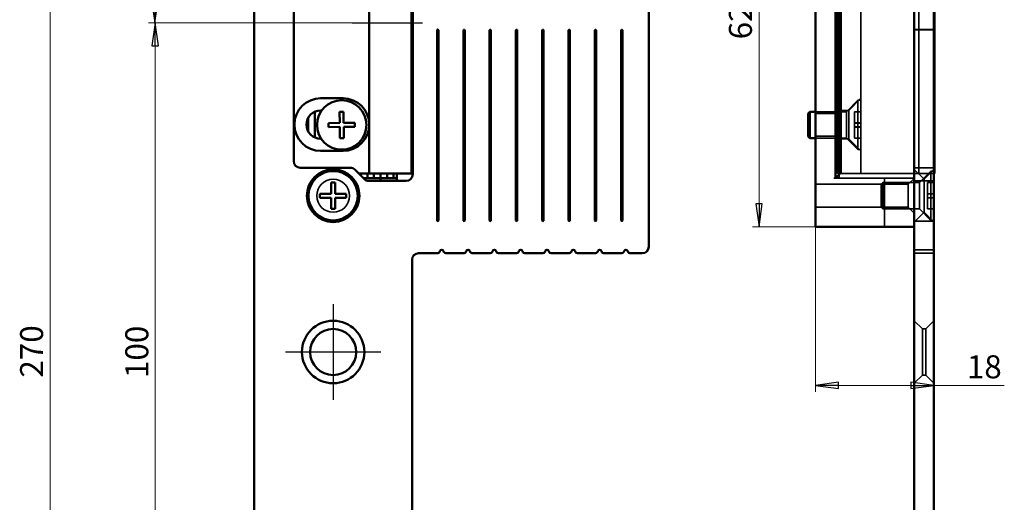
# Model space of a CAD drawing. Units: millimetres. Extents: x 24 to 174, y 80 to 397.
# Drawn here: x 24 to 174, y 239 to 312 of the extents above; entities that cross this region are included whole.
import ezdxf

# ---------------------------------------------------------------- set-up
doc = ezdxf.new("R2010")
doc.units = ezdxf.units.MM
for name, color, linetype, lineweight, true_color in [('Bemaßungen(MSL)', 179, 'Continuous', 25, 0x262659), ('Mittellinie(MSL)', 1, 'Continuous', 25, 0xff0000), ('Mittelpunktmarkierung(MSL)', 1, 'Continuous', 25, 0xff0000), ('Verdeckte Kanten(MSL)', 11, 'Continuous', 35, 0xff8040)]:
    doc.layers.add(name, color=color, linetype=linetype, lineweight=lineweight, true_color=true_color)
doc.layers.add('Sichtbare Kanten(MSL)', color=7, linetype='Continuous', lineweight=50)
doc.styles.add('NORMAL-MSL', font='arial.ttf')
doc.dimstyles.new('NORMAL-MSL', dxfattribs={"dimtxt": 3.5, "dimasz": 3.5, "dimexe": 1, "dimexo": 0, "dimgap": 1, "dimtad": 1, "dimrnd": 1e-08, "dimdsep": 46, "dimtxsty": 'NORMAL-MSL', "dimblk": 'Filled-1', "dimcen": 0.09, "dimdle": 7, "dimclrd": 5, "dimclre": 5, "dimclrt": 7, "dimadec": 0, "dimazin": 2, "dimtfac": 0.5, "dimtmove": 0, "dimatfit": 3, "dimfxl": 1, "dimtolj": 1, "dimlwd": 0, "dimlwe": 0, "dimarcsym": 0})

# ---------------------------------------------------------------- blocks, each defined once
blk = doc.blocks.new('Filled-1')
at = {"color": 0}
for p, q in [((0, 0), (-1, 0.143)), ((-1, 0.143), (-1, -0.143)), ((-1, 0), (0, 0)), ((-1, -0.143), (0, 0))]:
    blk.add_line(p, q, dxfattribs=at)
at = {"color": 0, "flags": 128}
blk.add_lwpolyline([(-1, -0.143), (0, 0), (-1, 0.143), (-1, -0.143)], dxfattribs=at)
at = {"color": 0}
blk.add_solid([(-1, -0.143), (0, 0), (-1, 0.143), (-1, -0.143)], dxfattribs=at)
blk = doc.blocks.new('*D12')
at = {"layer": 'Bemaßungen(MSL)', "color": 5, "linetype": 'Continuous', "lineweight": 0, "transparency": 16777216}
for p, q in [((60.72, 396.69), (27.69, 396.69)), ((28.69, 393.19), (28.69, 130.19)), ((60.72, 126.69), (27.69, 126.69))]:
    blk.add_line(p, q, dxfattribs=at)
at = {"layer": 'Defpoints', "color": 0, "linetype": 'Continuous', "transparency": 16777216}
for p in [(60.72, 396.69), (28.69, 126.69), (60.72, 126.69)]:
    blk.add_point(p, dxfattribs=at)
at = {"layer": 'Bemaßungen(MSL)', "color": 5, "linetype": 'Continuous', "lineweight": 0, "transparency": 16777216, "xscale": 3.5, "yscale": 3.5, "zscale": 3.5}
for p, rotation in [((28.69, 396.69), 90), ((28.69, 126.69), 270)]:
    blk.add_blockref('Filled-1', p, dxfattribs=dict(at, rotation=rotation))
at = {"layer": 'Bemaßungen(MSL)', "color": 7, "linetype": 'Continuous', "lineweight": 5, "transparency": 16777216, "insert": (24.11, 257.8), "char_height": 3.5, "attachment_point": 1, "rotation": 90, "style": 'NORMAL-MSL'}
blk.add_mtext('\\A1;270', dxfattribs=at)
blk = doc.blocks.new('*D16')
at = {"layer": 'Bemaßungen(MSL)', "color": 5, "linetype": 'Continuous', "lineweight": 0, "transparency": 16777216}
for p, q in [((60.72, 396.69), (43.62, 396.69)), ((44.62, 393.19), (44.62, 315.19)), ((74.63, 311.69), (43.62, 311.69))]:
    blk.add_line(p, q, dxfattribs=at)
at = {"layer": 'Defpoints', "color": 0, "linetype": 'Continuous', "transparency": 16777216}
for p in [(60.72, 396.69), (44.62, 311.69), (74.63, 311.69)]:
    blk.add_point(p, dxfattribs=at)
at = {"layer": 'Bemaßungen(MSL)', "color": 5, "linetype": 'Continuous', "lineweight": 0, "transparency": 16777216, "xscale": 3.5, "yscale": 3.5, "zscale": 3.5}
for p, rotation in [((44.62, 396.69), 90), ((44.62, 311.69), 270)]:
    blk.add_blockref('Filled-1', p, dxfattribs=dict(at, rotation=rotation))
at = {"layer": 'Bemaßungen(MSL)', "color": 7, "linetype": 'Continuous', "lineweight": 5, "transparency": 16777216, "insert": (40.05, 351.66), "char_height": 3.5, "attachment_point": 1, "rotation": 90, "style": 'NORMAL-MSL'}
blk.add_mtext('\\A1;85', dxfattribs=at)
blk = doc.blocks.new('*D17')
at = {"layer": 'Bemaßungen(MSL)', "color": 5, "linetype": 'Continuous', "lineweight": 0, "transparency": 16777216}
for p, q in [((74.63, 311.69), (43.65, 311.69)), ((44.65, 308.19), (44.65, 215.19)), ((63.72, 211.69), (43.65, 211.69))]:
    blk.add_line(p, q, dxfattribs=at)
at = {"layer": 'Defpoints', "color": 0, "linetype": 'Continuous', "transparency": 16777216}
for p in [(74.63, 311.69), (44.65, 211.69), (63.72, 211.69)]:
    blk.add_point(p, dxfattribs=at)
at = {"layer": 'Bemaßungen(MSL)', "color": 5, "linetype": 'Continuous', "lineweight": 0, "transparency": 16777216, "xscale": 3.5, "yscale": 3.5, "zscale": 3.5}
for p, rotation in [((44.65, 311.69), 90), ((44.65, 211.69), 270)]:
    blk.add_blockref('Filled-1', p, dxfattribs=dict(at, rotation=rotation))
at = {"layer": 'Bemaßungen(MSL)', "color": 7, "linetype": 'Continuous', "lineweight": 5, "transparency": 16777216, "insert": (41.86, 261.71), "char_height": 3.5, "attachment_point": 5, "rotation": 90, "style": 'NORMAL-MSL'}
blk.add_mtext('\\A1;100', dxfattribs=at)
blk = doc.blocks.new('*D23')
at = {"layer": 'Bemaßungen(MSL)', "color": 5, "linetype": 'Continuous', "lineweight": 0, "transparency": 16777216}
for p, q in [((145.08, 342.69), (135.48, 342.69)), ((136.48, 339.19), (136.48, 284.19)), ((145.08, 280.69), (135.48, 280.69))]:
    blk.add_line(p, q, dxfattribs=at)
at = {"layer": 'Defpoints', "color": 0, "linetype": 'Continuous', "transparency": 16777216}
for p in [(145.08, 342.69), (136.48, 280.69), (145.08, 280.69)]:
    blk.add_point(p, dxfattribs=at)
at = {"layer": 'Bemaßungen(MSL)', "color": 5, "linetype": 'Continuous', "lineweight": 0, "transparency": 16777216, "xscale": 3.5, "yscale": 3.5, "zscale": 3.5}
for p, rotation in [((136.48, 342.69), 90), ((136.48, 280.69), 270)]:
    blk.add_blockref('Filled-1', p, dxfattribs=dict(at, rotation=rotation))
at = {"layer": 'Bemaßungen(MSL)', "color": 7, "linetype": 'Continuous', "lineweight": 5, "transparency": 16777216, "insert": (131.9, 309.19), "char_height": 3.5, "attachment_point": 1, "rotation": 90, "style": 'NORMAL-MSL'}
blk.add_mtext('\\A1;62', dxfattribs=at)
blk = doc.blocks.new('*D24')
at = {"layer": 'Bemaßungen(MSL)', "color": 5, "linetype": 'Continuous', "lineweight": 0, "transparency": 16777216}
for p, q in [((145.08, 282.19), (145.08, 255.62)), ((148.58, 256.62), (159.58, 256.62)), ((163.08, 256.62), (173.78, 256.62))]:
    blk.add_line(p, q, dxfattribs=at)
at = {"layer": 'Defpoints', "color": 0, "linetype": 'Continuous', "transparency": 16777216}
for p in [(145.08, 282.19), (163.08, 256.62), (163.08, 253.29)]:
    blk.add_point(p, dxfattribs=at)
at = {"layer": 'Bemaßungen(MSL)', "color": 5, "linetype": 'Continuous', "lineweight": 0, "transparency": 16777216, "xscale": 3.5, "yscale": 3.5, "zscale": 3.5, "rotation": 180}
blk.add_blockref('Filled-1', (145.08, 256.62), dxfattribs=at)
at = {"layer": 'Bemaßungen(MSL)', "color": 5, "linetype": 'Continuous', "lineweight": 0, "transparency": 16777216, "xscale": 3.5, "yscale": 3.5, "zscale": 3.5}
blk.add_blockref('Filled-1', (163.08, 256.62), dxfattribs=at)
at = {"layer": 'Bemaßungen(MSL)', "color": 7, "linetype": 'Continuous', "lineweight": 5, "transparency": 16777216, "insert": (168.09, 261.19), "char_height": 3.5, "attachment_point": 1, "style": 'NORMAL-MSL'}
blk.add_mtext('\\A1;18', dxfattribs=at)

msp = doc.modelspace()

# ---------------------------------------------------------------- linework, layer by layer
at = {"layer": 'Mittellinie(MSL)', "linetype": 'Continuous'}
msp.add_line((74.634, 311.686), (85.319, 311.686), dxfattribs=at)
at = {"layer": 'Mittelpunktmarkierung(MSL)', "linetype": 'Continuous'}
for p, q in [((71.719, 268.936), (71.719, 254.436)), ((78.969, 261.686), (64.469, 261.686))]:
    msp.add_line(p, q, dxfattribs=at)
at = {"layer": 'Sichtbare Kanten(MSL)'}
for p, q in [((59.719, 127.686), (59.719, 395.686)), ((160.077, 395.686), (160.077, 127.686)), ((163.077, 127.686), (163.077, 395.686)), ((119.719, 365.686), (119.719, 277.686)), ((145.077, 282.186), (145.077, 341.186)), ((77.219, 334.686), (77.219, 288.786)), ((83.619, 288.786), (83.619, 334.686)), ((83.819, 334.686), (83.819, 288.686)), ((163.177, 288.786), (163.177, 334.686)), ((65.719, 290.686), (65.719, 332.686)), ((87.519, 281.686), (87.519, 310.586)), ((87.719, 310.586), (87.719, 281.686)), ((91.519, 281.686), (91.519, 310.56)), ((91.719, 310.56), (91.719, 281.686)), ((95.519, 281.686), (95.519, 310.56)), ((95.719, 310.56), (95.719, 281.686)), ((99.519, 281.686), (99.519, 310.56)), ((99.719, 310.56), (99.719, 281.686)), ((103.519, 281.686), (103.519, 310.56)), ((103.719, 310.56), (103.719, 281.686)), ((107.519, 281.686), (107.519, 310.56)), ((107.719, 310.56), (107.719, 281.686)), ((111.519, 281.686), (111.519, 310.56)), ((111.719, 310.56), (111.719, 281.686)), ((115.519, 281.686), (115.519, 310.56)), ((115.719, 310.56), (115.719, 281.686)), ((73.219, 300.236), (69.819, 300.236)), ((68.919, 294.283), (68.919, 298.188)), ((69.819, 298.386), (69.983, 298.386)), ((69.919, 298.296), (69.919, 298.386)), ((72.688, 298.181), (73.288, 298.19)), ((72.715, 296.481), (72.688, 298.181)), ((73.288, 298.19), (73.315, 296.491)), ((143.977, 297.936), (144.227, 298.186)), ((144.227, 298.186), (144.227, 294.186)), ((145.077, 298.186), (144.227, 298.186)), ((67.919, 295.23), (67.919, 297.242)), ((71.015, 296.455), (72.715, 296.481)), ((73.315, 296.491), (75.015, 296.517)), ((75.015, 296.517), (75.024, 295.917)), ((143.977, 297.936), (143.977, 294.436)), ((71.024, 295.855), (71.015, 296.455)), ((72.724, 295.881), (71.024, 295.855)), ((72.751, 294.181), (72.724, 295.881)), ((75.024, 295.917), (73.324, 295.891)), ((73.324, 295.891), (73.351, 294.191)), ((69.913, 294.086), (69.819, 294.086)), ((73.351, 294.191), (72.751, 294.181)), ((143.977, 294.436), (144.227, 294.186)), ((145.077, 294.186), (144.227, 294.186)), ((69.819, 292.236), (73.219, 292.236)), ((74.305, 289.686), (66.719, 289.686)), ((76.427, 287.979), (75.012, 289.393)), ((77.219, 288.786), (75.619, 288.786)), ((75.919, 288.486), (75.919, 288.786)), ((78.919, 288.086), (76.319, 288.086)), ((76.919, 288.086), (76.919, 288.786)), ((82.819, 287.686), (77.134, 287.686)), ((78.719, 288.786), (77.219, 288.786)), ((77.919, 288.086), (77.919, 288.786)), ((82.119, 288.786), (78.719, 288.786)), ((78.919, 288.086), (78.919, 288.786)), ((78.919, 287.686), (78.919, 288.086)), ((78.919, 288.086), (81.419, 288.086)), ((79.919, 288.086), (79.919, 288.786)), ((80.919, 288.086), (80.919, 288.786)), ((81.419, 288.086), (81.419, 288.786)), ((81.419, 288.086), (81.419, 287.686)), ((83.619, 288.786), (82.119, 288.786)), ((163.177, 288.786), (163.077, 288.786)), ((71.419, 285.736), (71.419, 287.436)), ((71.419, 287.436), (72.019, 287.436)), ((72.019, 287.436), (72.019, 285.736)), ((69.719, 285.136), (69.719, 285.736)), ((69.719, 285.736), (71.419, 285.736)), ((71.419, 285.136), (69.719, 285.136)), ((71.419, 283.436), (71.419, 285.136)), ((72.019, 285.736), (73.719, 285.736)), ((72.019, 285.136), (72.019, 283.436)), ((73.719, 285.136), (72.019, 285.136)), ((73.719, 285.736), (73.719, 285.136)), ((72.019, 283.436), (71.419, 283.436)), ((145.077, 282.186), (145.077, 280.686)), ((145.077, 280.686), (160.077, 280.686)), ((87.896, 276.875), (87.956, 277.026)), ((88.514, 277.026), (88.574, 276.875)), ((91.896, 276.875), (91.956, 277.026)), ((92.514, 277.026), (92.574, 276.875)), ((95.896, 276.875), (95.956, 277.026)), ((96.514, 277.026), (96.574, 276.875)), ((99.896, 276.875), (99.956, 277.026)), ((100.514, 277.026), (100.574, 276.875)), ((103.896, 276.875), (103.956, 277.026)), ((104.514, 277.026), (104.574, 276.875)), ((107.896, 276.875), (107.956, 277.026)), ((108.514, 277.026), (108.574, 276.875)), ((111.896, 276.875), (111.956, 277.026)), ((112.514, 277.026), (112.574, 276.875)), ((115.896, 276.875), (115.956, 277.026)), ((116.514, 277.026), (116.574, 276.875)), ((83.719, 275.686), (83.719, 127.686)), ((87.617, 276.686), (84.719, 276.686)), ((91.617, 276.686), (88.853, 276.686)), ((95.617, 276.686), (92.853, 276.686)), ((99.617, 276.686), (96.853, 276.686)), ((103.617, 276.686), (100.853, 276.686)), ((107.617, 276.686), (104.853, 276.686)), ((111.617, 276.686), (108.853, 276.686)), ((115.617, 276.686), (112.853, 276.686)), ((118.719, 276.686), (116.853, 276.686))]:
    msp.add_line(p, q, dxfattribs=at)
for centre, radius in [((73.019, 296.186), 3.75), ((71.719, 285.436), 4), ((71.719, 285.436), 3.75), ((71.719, 261.686), 4.75), ((71.719, 261.686), 3.5)]:
    msp.add_circle(centre, radius, dxfattribs=at)
for centre, radius, start, end in [((87.619, 310.586), 0.1, 0, 180), ((91.619, 310.56), 0.1, 0, 180), ((95.619, 310.56), 0.1, 0, 180), ((99.619, 310.56), 0.1, 0, 180), ((103.619, 310.56), 0.1, 0, 180), ((107.619, 310.56), 0.1, 0, 180), ((111.619, 310.56), 0.1, 0, 180), ((115.619, 310.56), 0.1, 0, 180), ((69.819, 296.236), 4, 90, 270), ((73.219, 296.236), 4, 0, 90), ((69.819, 296.236), 2.15, 90, 270), ((73.219, 296.236), 4, 270, 0), ((66.719, 290.686), 1, 180, 270), ((74.305, 288.686), 1, 45, 90), ((77.134, 288.686), 1, 225, 270), ((82.819, 288.686), 1, 270, 0), ((87.619, 281.686), 0.1, 180, 0), ((91.619, 281.686), 0.1, 180, 0), ((95.619, 281.686), 0.1, 180, 0), ((99.619, 281.686), 0.1, 180, 0), ((103.619, 281.686), 0.1, 180, 0), ((107.619, 281.686), 0.1, 180, 0), ((111.619, 281.686), 0.1, 180, 0), ((115.619, 281.686), 0.1, 180, 0), ((88.235, 276.915), 0.3, 21.7719, 158.2281), ((92.235, 276.915), 0.3, 21.7719, 158.2281), ((96.235, 276.915), 0.3, 21.7719, 158.2281), ((100.235, 276.915), 0.3, 21.7719, 158.2281), ((104.235, 276.915), 0.3, 21.7719, 158.2281), ((108.235, 276.915), 0.3, 21.7719, 158.2281), ((112.235, 276.915), 0.3, 21.7719, 158.2281), ((116.235, 276.915), 0.3, 21.7719, 158.2281), ((118.719, 277.686), 1, 270, 0), ((84.719, 275.686), 1, 90, 180), ((87.617, 276.986), 0.3, 270, 338.2281), ((88.853, 276.986), 0.3, 201.7719, 270), ((91.617, 276.986), 0.3, 270, 338.2281), ((92.853, 276.986), 0.3, 201.7719, 270), ((95.617, 276.986), 0.3, 270, 338.2281), ((96.853, 276.986), 0.3, 201.7719, 270), ((99.617, 276.986), 0.3, 270, 338.2281), ((100.853, 276.986), 0.3, 201.7719, 270), ((103.617, 276.986), 0.3, 270, 338.2281), ((104.853, 276.986), 0.3, 201.7719, 270), ((107.617, 276.986), 0.3, 270, 338.2281), ((108.853, 276.986), 0.3, 201.7719, 270), ((111.617, 276.986), 0.3, 270, 338.2281), ((112.853, 276.986), 0.3, 201.7719, 270), ((115.617, 276.986), 0.3, 270, 338.2281), ((116.853, 276.986), 0.3, 201.7719, 270)]:
    msp.add_arc(centre, radius, start, end, dxfattribs=at)
at = {"layer": 'Verdeckte Kanten(MSL)'}
for p, q in [((148.077, 288.317), (148.077, 335.055)), ((148.154, 288.086), (148.154, 335.286)), ((148.407, 334.543), (148.407, 288.929)), ((148.643, 288.116), (148.643, 335.256)), ((148.943, 288.838), (148.943, 334.534)), ((160.777, 334.686), (160.777, 288.786)), ((148.597, 289.586), (148.597, 333.786)), ((148.977, 332.686), (148.977, 290.786)), ((151.977, 290.786), (151.977, 332.686)), ((148.409, 325.982), (148.409, 297.49)), ((163.077, 310.686), (160.077, 310.686)), ((160.077, 310.66), (163.077, 310.66)), ((149.777, 298.186), (151.527, 299.936)), ((150.127, 298.386), (151.977, 300.236)), ((151.527, 299.936), (151.527, 292.436)), ((151.977, 299.936), (151.527, 299.936)), ((149.777, 298.186), (145.077, 298.186)), ((148.434, 298.386), (148.407, 298.386)), ((150.127, 298.386), (148.434, 298.386)), ((149.777, 298.186), (149.777, 294.186)), ((150.127, 298.386), (150.127, 294.086)), ((151.977, 298.19), (150.977, 298.19)), ((150.977, 298.19), (150.977, 298.181)), ((151.977, 298.181), (150.977, 298.181)), ((150.977, 298.181), (150.977, 296.481)), ((148.25, 297.915), (145.077, 297.915)), ((148.409, 297.49), (148.409, 294.982)), ((151.977, 296.517), (150.977, 296.517)), ((150.977, 296.491), (151.977, 296.491)), ((151.977, 296.481), (150.977, 296.481)), ((150.977, 296.481), (150.977, 296.455)), ((148.409, 294.982), (148.409, 288.786)), ((151.977, 296.455), (150.977, 296.455)), ((150.977, 296.455), (150.977, 295.855)), ((151.977, 295.917), (150.977, 295.917)), ((151.977, 295.891), (150.977, 295.891)), ((150.977, 295.881), (151.977, 295.881)), ((150.977, 295.855), (150.977, 294.181)), ((151.977, 295.855), (150.977, 295.855)), ((148.25, 294.456), (145.077, 294.456)), ((149.777, 294.186), (145.077, 294.186)), ((148.407, 294.086), (148.434, 294.086)), ((148.434, 294.086), (150.127, 294.086)), ((149.777, 294.186), (151.527, 292.436)), ((150.127, 294.086), (151.977, 292.236)), ((151.977, 294.191), (150.977, 294.191)), ((151.977, 294.181), (150.977, 294.181)), ((151.977, 292.436), (151.527, 292.436)), ((148.977, 289.221), (148.977, 290.786)), ((151.977, 290.786), (151.977, 288.786)), ((148.977, 289.221), (148.977, 288.8)), ((163.077, 289.686), (160.077, 289.686)), ((161.577, 287.936), (160.077, 289.436)), ((160.877, 287.436), (162.627, 289.186)), ((161.577, 287.936), (163.077, 289.436)), ((162.627, 289.186), (162.627, 281.686)), ((163.077, 289.186), (162.627, 289.186)), ((147.854, 288.086), (148.077, 288.086)), ((148.077, 288.086), (148.077, 288.317)), ((148.077, 288.086), (148.424, 288.086)), ((148.407, 288.929), (148.407, 288.786)), ((148.557, 288.786), (148.407, 288.786)), ((160.077, 288.086), (148.424, 288.086)), ((148.557, 288.786), (148.559, 288.786)), ((148.559, 288.786), (151.977, 288.786)), ((148.643, 288.086), (148.643, 288.116)), ((148.977, 288.8), (148.977, 288.786)), ((151.977, 288.786), (161.677, 288.786)), ((155.577, 280.686), (155.577, 288.086)), ((159.177, 287.165), (160.077, 288.065)), ((163.077, 287.686), (160.077, 287.686)), ((161.577, 282.936), (161.577, 287.936)), ((163.077, 288.786), (161.677, 288.786)), ((159.177, 287.165), (145.077, 287.165)), ((155.077, 287.186), (155.327, 287.436)), ((155.077, 287.186), (155.077, 283.686)), ((155.327, 287.436), (155.327, 283.436)), ((160.877, 287.436), (155.327, 287.436)), ((159.177, 287.165), (159.177, 283.706)), ((160.877, 287.436), (160.877, 283.436)), ((162.077, 287.436), (162.077, 285.736)), ((163.077, 287.436), (162.077, 287.436)), ((162.077, 285.736), (162.077, 285.136)), ((163.077, 285.736), (162.077, 285.736)), ((162.077, 285.136), (162.077, 283.436)), ((163.077, 285.136), (162.077, 285.136)), ((159.177, 283.706), (145.077, 283.706)), ((155.077, 283.686), (155.327, 283.436)), ((160.877, 283.436), (155.327, 283.436)), ((159.177, 283.706), (160.077, 282.806)), ((160.877, 283.436), (162.627, 281.686)), ((163.077, 283.436), (162.077, 283.436)), ((161.577, 282.936), (160.077, 281.436)), ((163.077, 281.586), (160.077, 281.586)), ((161.577, 282.936), (163.077, 281.436)), ((163.077, 281.686), (162.627, 281.686)), ((163.077, 277.215), (160.077, 277.215)), ((160.077, 276.686), (163.077, 276.686)), ((161.327, 265.186), (160.077, 266.436)), ((161.327, 258.186), (161.327, 265.186)), ((161.327, 265.186), (161.827, 265.186)), ((161.827, 265.186), (163.077, 266.436)), ((161.827, 258.186), (161.827, 265.186)), ((161.327, 258.186), (160.077, 256.936)), ((161.327, 258.186), (161.827, 258.186)), ((161.827, 258.186), (163.077, 256.936))]:
    msp.add_line(p, q, dxfattribs=at)
msp.add_circle((71.719, 285.436), 2.5, dxfattribs=at)
for centre, major_axis, ratio, start_param, end_param in [((148.323, 296.236), (3.724, 0), 0.5773503, 1.3942826, 1.5079411), ((149.394, 296.236), (-3.724, 0), 0.5773503, 4.8246343, 4.9391211), ((149.631, 296.236), (-3.724, 0), 0.5773503, 4.8889027, 5.0049269), ((146.82, 296.236), (3.724, 0), 0.5773503, 0.9529749, 1.0854938), ((146.583, 296.236), (3.724, 0), 0.5773503, 0.8725839, 1.0121194), ((151.134, 296.236), (-3.724, 0), 0.5773503, 5.3302104, 5.4759389), ((148.56, 296.236), (3.724, 0), 0.5773503, 1.458551, 1.5707963), ((148.25, 296.186), (-2.996, 0), 0.5773503, 4.6312405, 4.7702414), ((147.904, 296.186), (2.996, 0), 0.5773503, 1.3728055, 1.5129439), ((149.636, 296.186), (2.996, 0), 0.5773503, 1.9622169, 2.1180941), ((149.982, 296.186), (-2.996, 0), 0.5773503, 5.2326911, 5.4017211), ((146.518, 296.186), (-2.996, 0), 0.5773503, 3.9925531, 4.1650912), ((146.172, 296.186), (2.996, 0), 0.5773503, 0.6842369, 0.8814642), ((151.368, 296.186), (2.996, 0), 0.5773503, 2.8567424, 3.4264429), ((151.371, 296.236), (-3.724, 0), 0.5773503, 5.4106014, 5.5690107), ((145.052, 296.236), (3.758, 0), 0.572075, 5.9162952, 6.6500755), ((146.172, 296.186), (2.996, 0), 0.5773503, 5.4017211, 5.5989484), ((144.843, 296.236), (3.724, 0), 0.5773503, 6.2098974, 6.3564732), ((146.518, 296.186), (-2.996, 0), 0.5773503, 2.1180941, 2.2906322), ((149.982, 296.186), (-2.996, 0), 0.5773503, 0.8814642, 1.0504942), ((149.636, 296.186), (2.996, 0), 0.5773503, 4.1650912, 4.3209684), ((147.904, 296.186), (2.996, 0), 0.5773503, 4.7702414, 4.9103798), ((148.25, 296.186), (-2.996, 0), 0.5773503, 1.5129439, 1.6519448), ((151.371, 296.236), (-3.724, 0), 0.5773503, 0.7141746, 0.8725839), ((146.583, 296.236), (3.724, 0), 0.5773503, 5.2710659, 5.4106014), ((146.82, 296.236), (3.724, 0), 0.5773503, 5.1976915, 5.3302104), ((149.631, 296.236), (-3.724, 0), 0.5773503, 1.2782584, 1.3942826), ((149.394, 296.236), (-3.724, 0), 0.5773503, 1.3440642, 1.458551), ((148.323, 296.236), (3.724, 0), 0.5773503, 4.7752442, 4.8889027), ((151.134, 296.236), (-3.724, 0), 0.5773503, 0.8072464, 0.9529749), ((148.56, 296.236), (3.724, 0), 0.5773503, 4.712389, 4.8246343), ((146.819, 290.786), (3.464, 0), 0.5773503, 5.2379562, 5.3848938), ((151.195, 289.586), (-2.598, 0), 0.5773503, 0, 0.5223148), ((146.692, 289.586), (2.598, 0), 0.5773503, 5.2749252, 5.7608705), ((149.463, 289.586), (-2.598, 0), 0.5773503, 1.0082601, 1.188335), ((148.424, 289.586), (2.598, 0), 0.5773503, 4.712389, 4.7391871), ((149.395, 290.786), (-3.464, 0), 0.5773503, 1.3264768, 1.4498491), ((148.559, 290.786), (3.464, 0), 0.5773503, 4.712389, 4.8333362)]:
    msp.add_ellipse(centre, major_axis=major_axis, ratio=ratio, start_param=start_param, end_param=end_param, dxfattribs=at)
for points, knots in [([(148.557, 298.138), (148.535, 298.144), (148.516, 298.152), (148.471, 298.174), (148.447, 298.19), (148.415, 298.223), (148.407, 298.239), (148.407, 298.267), (148.415, 298.281), (148.445, 298.303), (148.469, 298.313), (148.514, 298.324), (148.535, 298.328), (148.557, 298.331)], [0.108878942, 0.108878942, 0.108878942, 0.108878942, 0.116277524, 0.116277524, 0.128656604, 0.128656604, 0.141035684, 0.141035684, 0.152890404, 0.152890404, 0.164745125, 0.164745125, 0.172213492, 0.172213492, 0.172213492, 0.172213492]), ([(148.557, 298.295), (148.535, 298.291), (148.515, 298.286), (148.469, 298.271), (148.446, 298.259), (148.414, 298.231), (148.407, 298.214), (148.407, 298.18), (148.415, 298.16), (148.448, 298.121), (148.472, 298.101), (148.517, 298.076), (148.536, 298.067), (148.557, 298.059)], [0.110161112, 0.110161112, 0.110161112, 0.110161112, 0.117557271, 0.117557271, 0.129707471, 0.129707471, 0.141857671, 0.141857671, 0.154688107, 0.154688107, 0.167518544, 0.167518544, 0.174828552, 0.174828552, 0.174828552, 0.174828552]), ([(148.434, 298.386), (148.45, 298.386), (148.471, 298.385), (148.513, 298.383), (148.534, 298.382), (148.557, 298.382)], [-0.032891818, -0.032891818, -0.032891818, -0.032891818, -0.022623661, -0.022623661, -0.015009694, -0.015009694, -0.015009694, -0.015009694]), ([(148.557, 297.644), (148.551, 297.64), (148.545, 297.636), (148.504, 297.603), (148.475, 297.565), (148.435, 297.482), (148.423, 297.436), (148.39, 297.224), (148.424, 297.036), (148.499, 296.692), (148.538, 296.543), (148.557, 296.393)], [0.18587267, 0.18587267, 0.18587267, 0.18587267, 0.1882503, 0.1882503, 0.20390518, 0.20390518, 0.21956006, 0.21956006, 0.27982462, 0.27982462, 0.32439811, 0.32439811, 0.32439811, 0.32439811]), ([(148.56, 297.007), (148.535, 297.045), (148.514, 297.086), (148.445, 297.238), (148.409, 297.378), (148.409, 297.538), (148.416, 297.59), (148.449, 297.683), (148.476, 297.725), (148.527, 297.769), (148.542, 297.78), (148.559, 297.789)], [0.150289097, 0.150289097, 0.150289097, 0.150289097, 0.163467441, 0.163467441, 0.204679201, 0.204679201, 0.22263187, 0.22263187, 0.24058454, 0.24058454, 0.246740086, 0.246740086, 0.246740086, 0.246740086]), ([(148.493, 297.91), (148.516, 297.909), (148.537, 297.907), (148.582, 297.902), (148.605, 297.898), (148.636, 297.885), (148.643, 297.877), (148.643, 297.859), (148.636, 297.848), (148.605, 297.825), (148.582, 297.814), (148.538, 297.797), (148.517, 297.79), (148.493, 297.785)], [0.106938291, 0.106938291, 0.106938291, 0.106938291, 0.114549826, 0.114549826, 0.126001471, 0.126001471, 0.137453116, 0.137453116, 0.149163642, 0.149163642, 0.160874169, 0.160874169, 0.168684398, 0.168684398, 0.168684398, 0.168684398]), ([(148.493, 297.687), (148.517, 297.694), (148.538, 297.703), (148.582, 297.727), (148.605, 297.744), (148.636, 297.777), (148.643, 297.794), (148.643, 297.822), (148.636, 297.835), (148.606, 297.856), (148.583, 297.865), (148.538, 297.875), (148.516, 297.879), (148.493, 297.882)], [0.109106314, 0.109106314, 0.109106314, 0.109106314, 0.117115065, 0.117115065, 0.129271103, 0.129271103, 0.141427141, 0.141427141, 0.153145054, 0.153145054, 0.164862967, 0.164862967, 0.172528605, 0.172528605, 0.172528605, 0.172528605]), ([(148.493, 297.486), (148.517, 297.474), (148.538, 297.459), (148.587, 297.413), (148.61, 297.375), (148.638, 297.291), (148.643, 297.245), (148.643, 297.085), (148.604, 296.938), (148.538, 296.768), (148.517, 296.719), (148.493, 296.672)], [0.153496694, 0.153496694, 0.153496694, 0.153496694, 0.162196425, 0.162196425, 0.178382112, 0.178382112, 0.1945678, 0.1945678, 0.237563278, 0.237563278, 0.252651742, 0.252651742, 0.252651742, 0.252651742]), ([(148.493, 295.093), (148.503, 295.1), (148.513, 295.108), (148.546, 295.139), (148.569, 295.171), (148.617, 295.264), (148.633, 295.348), (148.657, 295.646), (148.614, 295.935), (148.614, 296.436), (148.657, 296.726), (148.633, 297.024), (148.617, 297.108), (148.569, 297.2), (148.546, 297.233), (148.513, 297.264), (148.503, 297.272), (148.493, 297.279)], [0.01599914, 0.01599914, 0.01599914, 0.01599914, 0.01994058, 0.01994058, 0.0316187, 0.0316187, 0.0564558, 0.0564558, 0.13158012, 0.13158012, 0.20670443, 0.20670443, 0.23154154, 0.23154154, 0.24321966, 0.24321966, 0.2471611, 0.2471611, 0.2471611, 0.2471611]), ([(148.557, 296.078), (148.538, 295.929), (148.499, 295.779), (148.424, 295.436), (148.39, 295.247), (148.423, 295.036), (148.435, 294.99), (148.475, 294.906), (148.504, 294.869), (148.545, 294.836), (148.551, 294.832), (148.557, 294.828)], [0.35578025, 0.35578025, 0.35578025, 0.35578025, 0.40035374, 0.40035374, 0.4606183, 0.4606183, 0.47627318, 0.47627318, 0.49192806, 0.49192806, 0.49430569, 0.49430569, 0.49430569, 0.49430569]), ([(148.559, 294.683), (148.542, 294.692), (148.527, 294.703), (148.476, 294.746), (148.449, 294.789), (148.416, 294.882), (148.409, 294.933), (148.409, 295.094), (148.445, 295.234), (148.514, 295.386), (148.535, 295.427), (148.56, 295.465)], [0.015690257, 0.015690257, 0.015690257, 0.015690257, 0.021845804, 0.021845804, 0.039798473, 0.039798473, 0.057751143, 0.057751143, 0.098962903, 0.098962903, 0.112141247, 0.112141247, 0.112141247, 0.112141247]), ([(148.493, 295.7), (148.517, 295.653), (148.538, 295.604), (148.604, 295.434), (148.643, 295.286), (148.643, 295.127), (148.638, 295.081), (148.61, 294.997), (148.587, 294.959), (148.538, 294.913), (148.517, 294.898), (148.493, 294.885)], [0.022958581, 0.022958581, 0.022958581, 0.022958581, 0.038047046, 0.038047046, 0.081042524, 0.081042524, 0.097228211, 0.097228211, 0.113413898, 0.113413898, 0.122113629, 0.122113629, 0.122113629, 0.122113629]), ([(148.557, 294.413), (148.536, 294.405), (148.517, 294.396), (148.472, 294.371), (148.448, 294.351), (148.415, 294.312), (148.407, 294.292), (148.407, 294.258), (148.414, 294.241), (148.446, 294.212), (148.469, 294.2), (148.515, 294.186), (148.535, 294.181), (148.557, 294.177)], [0.015343612, 0.015343612, 0.015343612, 0.015343612, 0.02265362, 0.02265362, 0.035484056, 0.035484056, 0.048314493, 0.048314493, 0.060464693, 0.060464693, 0.072614893, 0.072614893, 0.080011052, 0.080011052, 0.080011052, 0.080011052]), ([(148.557, 294.141), (148.535, 294.144), (148.514, 294.148), (148.469, 294.159), (148.445, 294.168), (148.415, 294.191), (148.407, 294.205), (148.407, 294.233), (148.415, 294.249), (148.447, 294.282), (148.471, 294.298), (148.516, 294.32), (148.535, 294.328), (148.557, 294.334)], [0.015045593, 0.015045593, 0.015045593, 0.015045593, 0.022513961, 0.022513961, 0.034368681, 0.034368681, 0.046223402, 0.046223402, 0.058602481, 0.058602481, 0.070981561, 0.070981561, 0.078380144, 0.078380144, 0.078380144, 0.078380144]), ([(148.557, 294.09), (148.534, 294.089), (148.513, 294.088), (148.471, 294.087), (148.45, 294.086), (148.434, 294.086)], [0.015009694, 0.015009694, 0.015009694, 0.015009694, 0.022623661, 0.022623661, 0.032891818, 0.032891818, 0.032891818, 0.032891818]), ([(148.493, 294.49), (148.516, 294.493), (148.538, 294.496), (148.583, 294.507), (148.606, 294.515), (148.636, 294.537), (148.643, 294.55), (148.643, 294.578), (148.636, 294.594), (148.605, 294.628), (148.582, 294.645), (148.538, 294.668), (148.517, 294.677), (148.493, 294.685)], [0.015042497, 0.015042497, 0.015042497, 0.015042497, 0.022708135, 0.022708135, 0.034426048, 0.034426048, 0.046143961, 0.046143961, 0.058299999, 0.058299999, 0.070456037, 0.070456037, 0.078464788, 0.078464788, 0.078464788, 0.078464788]), ([(148.493, 294.587), (148.517, 294.582), (148.538, 294.575), (148.582, 294.558), (148.605, 294.546), (148.636, 294.523), (148.643, 294.512), (148.643, 294.494), (148.636, 294.486), (148.605, 294.474), (148.582, 294.47), (148.537, 294.465), (148.516, 294.463), (148.493, 294.462)], [0.015170582, 0.015170582, 0.015170582, 0.015170582, 0.022980812, 0.022980812, 0.034691338, 0.034691338, 0.046401864, 0.046401864, 0.057853509, 0.057853509, 0.069305154, 0.069305154, 0.076916689, 0.076916689, 0.076916689, 0.076916689]), ([(148.557, 288.845), (148.535, 288.849), (148.514, 288.853), (148.469, 288.865), (148.445, 288.875), (148.414, 288.9), (148.407, 288.914), (148.407, 288.945), (148.415, 288.963), (148.447, 288.999), (148.471, 289.017), (148.516, 289.04), (148.536, 289.049), (148.557, 289.056)], [0.01505241, 0.01505241, 0.01505241, 0.01505241, 0.022499062, 0.022499062, 0.034448943, 0.034448943, 0.046398824, 0.046398824, 0.058977988, 0.058977988, 0.071557151, 0.071557151, 0.07892266, 0.07892266, 0.07892266, 0.07892266]), ([(148.493, 288.086), (148.516, 288.087), (148.537, 288.087), (148.582, 288.09), (148.605, 288.093), (148.636, 288.102), (148.643, 288.109), (148.643, 288.124), (148.636, 288.134), (148.605, 288.155), (148.582, 288.166), (148.538, 288.182), (148.516, 288.189), (148.493, 288.194)], [0.015006331, 0.015006331, 0.015006331, 0.015006331, 0.022607257, 0.022607257, 0.034004547, 0.034004547, 0.045401837, 0.045401837, 0.057052556, 0.057052556, 0.068703275, 0.068703275, 0.076499529, 0.076499529, 0.076499529, 0.076499529])]:
    msp.add_open_spline(points, degree=3, knots=knots, dxfattribs=at)

# ---------------------------------------------------------------- dimensions: what is measured, and where the dimension line sits
at = {"layer": 'Bemaßungen(MSL)', "color": 5, "linetype": 'Continuous', "lineweight": 5, "true_color": 0x0000ff}
for base, p1, p2, angle, override, picture, middle in [((28.688, 126.686), (60.719, 396.686), (60.719, 126.686), 90, {"dimdec": 2, "dimtp": 0, "dimtm": 0, "dimtdec": 2, "dimtofl": 0, "dimatfit": 1}, '*D12', (28.688, 261.686)), ((44.619, 311.686), (60.719, 396.686), (74.634, 311.686), 90, {"dimdec": 2, "dimtp": 0, "dimtm": 0, "dimtdec": 2, "dimtofl": 0, "dimatfit": 1}, '*D16', (44.619, 354.186)), ((136.478, 280.686), (145.077, 342.686), (145.077, 280.686), 270, {"dimdec": 2, "dimtp": 0, "dimtm": 0, "dimtdec": 2, "dimtofl": 0, "dimatfit": 1}, '*D23', (136.478, 311.686)), ((44.649, 211.686), (74.634, 311.686), (63.719, 211.686), 90, {"dimtofl": 0, "dimatfit": 1}, '*D17', (44.649, 261.711))]:
    dim = msp.add_linear_dim(base=base, p1=p1, p2=p2, angle=angle, dimstyle='NORMAL-MSL', override=override, dxfattribs=at)
    dim.commit()
    dim.dimension.update_dxf_attribs({"geometry": picture, "text_midpoint": middle, "dimtype": 160})
dim = msp.add_linear_dim(base=(163.077, 256.619), p1=(145.077, 282.186), p2=(163.077, 253.29), dimstyle='NORMAL-MSL', override={"dimdec": 2, "dimse2": 1, "dimtp": 0, "dimtm": 0, "dimtdec": 2, "dimtofl": 0, "dimatfit": 2}, dxfattribs=at)
dim.commit()
dim.dimension.update_dxf_attribs({"geometry": '*D24', "text_midpoint": (170.435, 256.619), "dimtype": 160})

doc.saveas('drawing.dxf')
